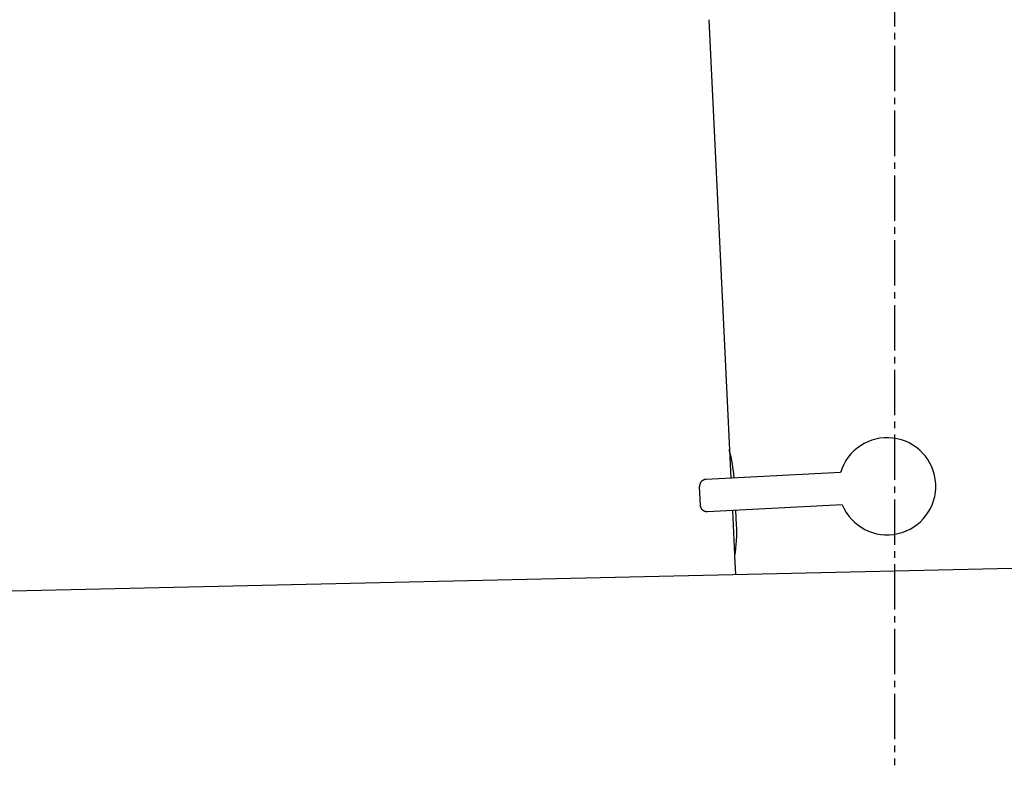
# Model space of a CAD drawing. Extents: x 261 to 2996, y 140 to 4340.
# Drawn here: x 2250 to 2402, y 1758 to 1873 of the extents above; entities that cross this region are included whole.
import ezdxf

# ---------------------------------------------------------------- set-up
doc = ezdxf.new("R2010")
doc.units = 0
doc.linetypes.add('EXLTYPE3', pattern=[10, 7, -1, 1, -1])
doc.layers.add('付属金具', color=7, linetype='CONTINUOUS')
doc.layers.add('化粧台', color=7, linetype='CONTINUOUS')

msp = doc.modelspace()

# ---------------------------------------------------------------- linework, layer by layer
at = {"layer": '付属金具', "color": 6, "linetype": 'CONTINUOUS'}
for p, q in [((2358.453, 1830.164), (2356.411, 1872.926)), ((2359.79, 1802.153), (2358.45, 1830.217)), ((2376.679, 1803.038), (2355.867, 1801.947)), ((2355.078, 1797.9), (2354.921, 1800.896)), ((2376.941, 1798.045), (2356.129, 1796.954)), ((2360.352, 1790.389), (2360.028, 1797.158)), ((2360.638, 1794.937), (2360.531, 1797.185)), ((2360.5, 1787.288), (2360.365, 1790.116))]:
    msp.add_line(p, q, dxfattribs=at)
at = {"layer": '付属金具', "color": 6, "linetype": 'CONTINUOUS', "flags": 128}
for points in [[(2355.867, 1801.947), (2355.866, 1801.947), (2355.861, 1801.947), (2355.854, 1801.946), (2355.845, 1801.946), (2355.834, 1801.945), (2355.822, 1801.944), (2355.809, 1801.943), (2355.795, 1801.942), (2355.78, 1801.941), (2355.766, 1801.939), (2355.752, 1801.938), (2355.739, 1801.936), (2355.727, 1801.934), (2355.715, 1801.932), (2355.704, 1801.93), (2355.694, 1801.928), (2355.683, 1801.925), (2355.673, 1801.923), (2355.662, 1801.92), (2355.652, 1801.916), (2355.641, 1801.913), (2355.63, 1801.909), (2355.607, 1801.9), (2355.582, 1801.89), (2355.557, 1801.88), (2355.531, 1801.868), (2355.504, 1801.856), (2355.478, 1801.844), (2355.452, 1801.831), (2355.428, 1801.819), (2355.404, 1801.806), (2355.382, 1801.794), (2355.363, 1801.783), (2355.354, 1801.778), (2355.345, 1801.772), (2355.337, 1801.767), (2355.329, 1801.762), (2355.322, 1801.756), (2355.314, 1801.751), (2355.307, 1801.745), (2355.3, 1801.739), (2355.292, 1801.733), (2355.285, 1801.726), (2355.277, 1801.719), (2355.261, 1801.704), (2355.243, 1801.686), (2355.225, 1801.667), (2355.206, 1801.648), (2355.188, 1801.627), (2355.169, 1801.606), (2355.15, 1801.585), (2355.132, 1801.564), (2355.116, 1801.544), (2355.1, 1801.525), (2355.086, 1801.507), (2355.08, 1801.499), (2355.074, 1801.49), (2355.069, 1801.482), (2355.063, 1801.474), (2355.058, 1801.467), (2355.054, 1801.459), (2355.049, 1801.451), (2355.045, 1801.442), (2355.04, 1801.434), (2355.036, 1801.424), (2355.031, 1801.415), (2355.022, 1801.394), (2355.013, 1801.371), (2355.003, 1801.347), (2354.993, 1801.322), (2354.984, 1801.295), (2354.974, 1801.268), (2354.965, 1801.241), (2354.956, 1801.214), (2354.948, 1801.187), (2354.941, 1801.162), (2354.935, 1801.138), (2354.932, 1801.126), (2354.93, 1801.115), (2354.927, 1801.103), (2354.925, 1801.092), (2354.924, 1801.081), (2354.922, 1801.07), (2354.921, 1801.059), (2354.92, 1801.047), (2354.919, 1801.035), (2354.919, 1801.022), (2354.918, 1801.008), (2354.918, 1800.995), (2354.918, 1800.981), (2354.919, 1800.967), (2354.919, 1800.953), (2354.919, 1800.94), (2354.92, 1800.928), (2354.92, 1800.917), (2354.92, 1800.909), (2354.921, 1800.902), (2354.921, 1800.897), (2354.921, 1800.896)], [(2356.129, 1796.954), (2356.127, 1796.954), (2356.123, 1796.954), (2356.116, 1796.953), (2356.107, 1796.953), (2356.096, 1796.953), (2356.084, 1796.952), (2356.07, 1796.952), (2356.056, 1796.951), (2356.042, 1796.951), (2356.028, 1796.951), (2356.014, 1796.951), (2356.001, 1796.951), (2355.988, 1796.952), (2355.976, 1796.953), (2355.965, 1796.954), (2355.954, 1796.955), (2355.943, 1796.956), (2355.933, 1796.958), (2355.922, 1796.96), (2355.911, 1796.962), (2355.9, 1796.964), (2355.889, 1796.967), (2355.865, 1796.973), (2355.84, 1796.981), (2355.813, 1796.989), (2355.786, 1796.997), (2355.758, 1797.007), (2355.731, 1797.016), (2355.704, 1797.026), (2355.678, 1797.036), (2355.654, 1797.046), (2355.631, 1797.055), (2355.61, 1797.064), (2355.6, 1797.069), (2355.591, 1797.073), (2355.583, 1797.078), (2355.574, 1797.082), (2355.566, 1797.087), (2355.559, 1797.091), (2355.551, 1797.096), (2355.543, 1797.101), (2355.535, 1797.107), (2355.527, 1797.113), (2355.518, 1797.119), (2355.5, 1797.133), (2355.481, 1797.148), (2355.461, 1797.165), (2355.44, 1797.183), (2355.419, 1797.201), (2355.399, 1797.22), (2355.378, 1797.239), (2355.358, 1797.258), (2355.339, 1797.276), (2355.322, 1797.293), (2355.306, 1797.31), (2355.299, 1797.318), (2355.292, 1797.325), (2355.286, 1797.333), (2355.28, 1797.34), (2355.274, 1797.347), (2355.269, 1797.355), (2355.263, 1797.362), (2355.258, 1797.37), (2355.253, 1797.378), (2355.247, 1797.387), (2355.242, 1797.396), (2355.231, 1797.416), (2355.219, 1797.437), (2355.207, 1797.46), (2355.194, 1797.485), (2355.182, 1797.51), (2355.17, 1797.536), (2355.158, 1797.562), (2355.146, 1797.588), (2355.136, 1797.613), (2355.126, 1797.638), (2355.117, 1797.661), (2355.113, 1797.673), (2355.109, 1797.684), (2355.106, 1797.695), (2355.103, 1797.706), (2355.1, 1797.716), (2355.097, 1797.727), (2355.095, 1797.739), (2355.093, 1797.75), (2355.091, 1797.762), (2355.089, 1797.775), (2355.087, 1797.788), (2355.086, 1797.802), (2355.084, 1797.816), (2355.083, 1797.83), (2355.082, 1797.843), (2355.081, 1797.856), (2355.08, 1797.868), (2355.079, 1797.879), (2355.079, 1797.888), (2355.078, 1797.895), (2355.078, 1797.899), (2355.078, 1797.9)]]:
    msp.add_lwpolyline(points, dxfattribs=at)
at = {"layer": '付属金具', "color": 6, "linetype": 'CONTINUOUS'}
for centre, radius, start, end in [((2383.871, 1800.911), 7.5, 202.47122, 163.52878), ((2336.67, 1800.354), 23.652, 4.41928, 15.10274), ((2337.011, 1793.858), 23.652, 350.89726, 2.61497), ((2360.524, 1790.491), 0.2, 183.08181, 230.85208)]:
    msp.add_arc(centre, radius, start, end, dxfattribs=at)
for centre, start_param, end_param in [((2360.611, 1802.195), 6.2795111, 6.3899209), ((2360.872, 1797.203), 6.1764497, 6.2868595)]:
    msp.add_ellipse(centre, major_axis=(-4.743, -0.249), ratio=0.0174551, start_param=start_param, end_param=end_param, dxfattribs=at)
at = {"layer": '化粧台', "color": 6, "linetype": 'EXLTYPE3'}
msp.add_line((2385, 1938.884), (2385, 1757.838), dxfattribs=at)
at = {"layer": '化粧台', "color": 2, "linetype": 'CONTINUOUS'}
msp.add_line((2013.888, 1779.499), (2458.888, 1789.499), dxfattribs=at)

doc.saveas('drawing.dxf')
